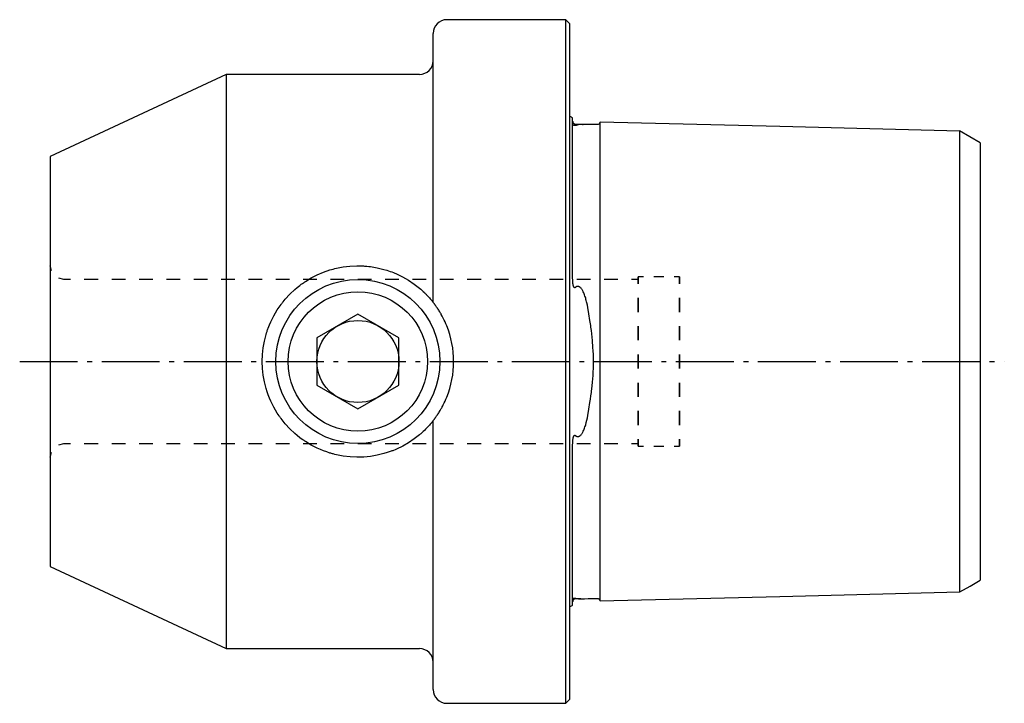
# Model space of a CAD drawing. Extents: x -7 to 156, y 68 to 199.
# Drawn here: x -7 to 65, y 147 to 197 of the extents above; entities that cross this region are included whole.
import ezdxf

# ---------------------------------------------------------------- set-up
doc = ezdxf.new("R2010")
doc.units = 0
doc.header["$MEASUREMENT"] = 0
doc.linetypes.add('AI-LINETYPE-4', pattern=[5.997222, 4.233333, -0.705556, 0.352778, -0.705556])
doc.layers.add('STANDARDEBENE', color=7, linetype='CONTINUOUS')

msp = doc.modelspace()

# ---------------------------------------------------------------- linework, layer by layer
at = {"layer": 'STANDARDEBENE', "color": 7}
for points in [[(33.2, 197.002), (24.5, 197.002)], [(33.2, 147.001), (33.2, 147.108), (33.2, 147.427), (33.2, 147.956), (33.2, 148.69), (33.2, 149.623), (33.2, 150.746), (33.2, 152.051), (33.2, 153.526), (33.2, 155.159), (33.2, 156.935), (33.2, 158.841), (33.2, 160.858), (33.2, 162.971), (33.2, 165.16), (33.2, 167.408), (33.2, 169.695), (33.2, 172.001), (33.2, 174.308), (33.2, 176.595), (33.2, 178.843), (33.2, 181.032), (33.2, 183.145), (33.2, 185.162), (33.2, 187.067), (33.2, 188.844), (33.2, 190.477), (33.2, 191.952), (33.2, 193.257), (33.2, 194.38), (33.2, 195.313), (33.2, 196.047), (33.2, 196.576), (33.2, 196.895), (33.2, 197.002)], [(33.501, 196.701), (33.2, 197.002)], [(33.501, 147.301), (33.501, 147.406), (33.501, 147.722), (33.501, 148.244), (33.501, 148.97), (33.501, 149.891), (33.501, 151.001), (33.501, 152.291), (33.501, 153.748), (33.501, 155.361), (33.501, 157.116), (33.501, 158.999), (33.501, 160.992), (33.501, 163.079), (33.501, 165.242), (33.501, 167.463), (33.501, 169.722), (33.501, 172.001), (33.501, 174.28), (33.501, 176.54), (33.501, 178.761), (33.501, 180.924), (33.501, 183.011), (33.501, 185.004), (33.501, 186.886), (33.501, 188.642), (33.501, 190.255), (33.501, 191.712), (33.501, 193.002), (33.501, 194.112), (33.501, 195.033), (33.501, 195.758), (33.501, 196.281), (33.501, 196.596), (33.501, 196.701)], [(23.5, 176.332), (23.5, 178.496), (23.5, 180.605), (23.5, 182.641), (23.5, 184.585), (23.5, 186.422), (23.5, 188.134), (23.5, 189.708), (23.5, 191.131), (23.5, 192.389), (23.5, 193.473), (23.5, 194.373), (23.5, 195.08), (23.5, 195.591), (23.5, 195.898), (23.5, 196.002)], [(8.368, 193.001), (-4.5, 187.001)], [(8.368, 193.001), (8.368, 192.894), (8.368, 192.571), (8.368, 192.038), (8.368, 191.3), (8.368, 190.362), (8.368, 189.237), (8.368, 187.935), (8.368, 186.469), (8.368, 184.856), (8.368, 183.11), (8.368, 181.249), (8.368, 179.295), (8.368, 177.265), (8.368, 175.181), (8.368, 173.065), (8.368, 170.937), (8.368, 168.821), (8.368, 166.738), (8.368, 164.708), (8.368, 162.753), (8.368, 160.893), (8.368, 159.147), (8.368, 157.533), (8.368, 156.067), (8.368, 154.765), (8.368, 153.64), (8.368, 152.703), (8.368, 151.965), (8.368, 151.431), (8.368, 151.109), (8.368, 151.002)], [(22.501, 193.001), (8.368, 193.001)], [(33.701, 178.13), (33.701, 179.946), (33.701, 181.665), (33.701, 183.264), (33.701, 184.725), (33.701, 186.03), (33.701, 187.163), (33.701, 188.108), (33.701, 188.856), (33.701, 189.398), (33.701, 189.725), (33.701, 189.835)], [(33.701, 189.57), (33.701, 189.563), (33.701, 189.555), (33.702, 189.546), (33.703, 189.537), (33.707, 189.518), (33.713, 189.498), (33.717, 189.487), (33.723, 189.477), (33.729, 189.465), (33.736, 189.453), (33.745, 189.44), (33.757, 189.426), (33.764, 189.419), (33.772, 189.412), (33.781, 189.405), (33.791, 189.397), (33.798, 189.393), (33.805, 189.389), (33.808, 189.387), (33.812, 189.385), (33.817, 189.382), (33.822, 189.38), (33.826, 189.378), (33.832, 189.377), (33.837, 189.375), (33.842, 189.373), (33.848, 189.371), (33.854, 189.37), (33.859, 189.369), (33.865, 189.368), (33.876, 189.366), (33.885, 189.366), (33.89, 189.366), (33.894, 189.366), (33.898, 189.366), (33.902, 189.366), (33.92, 189.366), (33.939, 189.366), (33.958, 189.366), (33.98, 189.365), (34.001, 189.365), (34.024, 189.365), (34.035, 189.364), (34.047, 189.364), (34.059, 189.364), (34.071, 189.363), (34.083, 189.363), (34.095, 189.363), (34.107, 189.363), (34.119, 189.362), (34.142, 189.361), (34.163, 189.361), (34.174, 189.36), (34.185, 189.36), (34.195, 189.36), (34.205, 189.359), (34.224, 189.358), (34.242, 189.358), (34.259, 189.357), (34.276, 189.356), (34.307, 189.354), (34.335, 189.352), (34.361, 189.35), (34.386, 189.348), (34.409, 189.346), (34.43, 189.344), (34.451, 189.341), (34.471, 189.339), (34.48, 189.338)], [(35.7, 189.517), (35.697, 189.487), (35.688, 189.458), (35.675, 189.428), (35.656, 189.4), (35.632, 189.375), (35.605, 189.355), (35.576, 189.341), (35.544, 189.331), (35.486, 189.326), (35.426, 189.329), (35.368, 189.331), (35.309, 189.331), (35.192, 189.334), (35.074, 189.338), (35.016, 189.339), (34.956, 189.34), (34.926, 189.341), (34.896, 189.341), (34.865, 189.342), (34.835, 189.343), (34.767, 189.343), (34.706, 189.343), (34.596, 189.342), (34.501, 189.339), (34.384, 189.333), (34.28, 189.324), (34.114, 189.3), (33.961, 189.271), (33.868, 189.255), (33.789, 189.253), (33.729, 189.284), (33.701, 189.347)], [(33.738, 154.684), (33.845, 154.701), (33.901, 154.689), (33.963, 154.674), (34.018, 154.664), (34.08, 154.657), (34.134, 154.652), (34.198, 154.649), (34.25, 154.648), (34.315, 154.648), (34.343, 154.648), (34.374, 154.648), (34.388, 154.648), (34.404, 154.649), (34.478, 154.65), (34.555, 154.652), (34.833, 154.66), (35.11, 154.666), (35.269, 154.668), (35.429, 154.674), (35.47, 154.676), (35.513, 154.675), (35.535, 154.673), (35.558, 154.668), (35.58, 154.66), (35.602, 154.649), (35.623, 154.635), (35.643, 154.618), (35.66, 154.599), (35.674, 154.577), (35.685, 154.555), (35.693, 154.532), (35.698, 154.509), (35.7, 154.486), (35.7, 155.033), (35.7, 155.767), (35.7, 156.76), (35.7, 157.26), (35.7, 157.798), (35.7, 158.396), (35.7, 159.034), (35.7, 159.212), (35.7, 159.393), (35.7, 159.887), (35.7, 160.403), (35.7, 161.574), (35.7, 162.837), (35.7, 163.082), (35.7, 163.329), (35.7, 164.421), (35.7, 165.567), (35.7, 165.858), (35.7, 166.151), (35.7, 167.325), (35.7, 168.551), (35.7, 168.592), (35.7, 168.634), (35.7, 169.733), (35.7, 170.861), (35.7, 172.001), (35.7, 173.708), (35.7, 175.369), (35.7, 175.41), (35.7, 175.452), (35.7, 176.678), (35.7, 177.851), (35.7, 178.145), (35.7, 178.435), (35.7, 179.582), (35.7, 180.673), (35.7, 180.921), (35.7, 181.165), (35.7, 182.428), (35.7, 183.6), (35.7, 184.115), (35.7, 184.609), (35.7, 184.791), (35.7, 184.968), (35.7, 185.606), (35.7, 186.205), (35.7, 186.743), (35.7, 187.242), (35.7, 188.235), (35.7, 188.97), (35.7, 189.517)], [(62.001, 188.856), (48.851, 189.187), (35.7, 189.517)], [(63.5, 187.996), (62.743, 188.432), (61.986, 188.869)], [(62.001, 155.147), (61.999, 155.195), (61.999, 155.203), (61.999, 155.211), (61.999, 155.22), (61.998, 155.229), (61.998, 155.248), (61.998, 155.269), (61.999, 155.319), (62, 155.375), (62.001, 155.405), (62.001, 155.438), (62.002, 155.473), (62.003, 155.509), (62.005, 155.586), (62.006, 155.671), (62.007, 155.859), (62.008, 156.075), (62.007, 156.315), (62.006, 156.582), (62.005, 156.724), (62.004, 156.872), (62.003, 156.91), (62.003, 156.948), (62.002, 156.987), (62.002, 157.026), (62.002, 157.105), (62.001, 157.185), (62.001, 157.35), (62.001, 157.519), (62.001, 157.694), (62.002, 157.873), (62.003, 158.057), (62.004, 158.246), (62.005, 158.44), (62.006, 158.638), (62.006, 159.049), (62.004, 159.48), (62.003, 159.931), (62.002, 160.403), (62.001, 160.524), (62.001, 160.647), (62.001, 160.771), (62.001, 160.895), (62.001, 161.148), (62.001, 161.405), (62.004, 161.933), (62.007, 162.477), (62.01, 163.039), (62.011, 163.618), (62.01, 163.915), (62.009, 164.217), (62.008, 164.523), (62.006, 164.835), (62.004, 165.152), (62.002, 165.474), (62.001, 165.555), (62.001, 165.637), (62.001, 165.719), (62.001, 165.802), (62, 165.967), (62, 166.134), (62, 166.302), (62, 166.47), (62.001, 166.639), (62.001, 166.81), (62.001, 167.154), (62.001, 167.502), (62.001, 167.855), (62.001, 168.212), (62.001, 168.574), (62.001, 168.942), (62.001, 169.128), (62.001, 169.315), (62.001, 169.503), (62.002, 169.692), (62.002, 170.072), (62.003, 170.453), (62.002, 170.838), (62.002, 171.225), (62.001, 171.615), (62.001, 172.008), (62.001, 172.107), (62.001, 172.206), (62.001, 172.304), (62.001, 172.402), (62.001, 172.598), (62.002, 172.793), (62.004, 173.18), (62.005, 173.564), (62.006, 173.945), (62.004, 174.323), (62.004, 174.511), (62.003, 174.699), (62.002, 174.792), (62.002, 174.886), (62.002, 174.979), (62.001, 175.072), (62.001, 175.257), (62.001, 175.44), (62.001, 175.622), (62.001, 175.803), (62.001, 176.159), (62.002, 176.511), (62.002, 176.858), (62.001, 177.2), (62.001, 177.37), (62.001, 177.538), (62, 177.706), (62, 177.872), (62, 178.037), (62, 178.201), (62, 178.283), (62.001, 178.365), (62.001, 178.446), (62.001, 178.527), (62.003, 178.849), (62.004, 179.167), (62.005, 179.246), (62.005, 179.325), (62.005, 179.403), (62.006, 179.481), (62.006, 179.636), (62.006, 179.789), (62.007, 180.092), (62.007, 180.389), (62.006, 180.969), (62.004, 181.531), (62.002, 182.073), (62.001, 182.596), (62.001, 182.852), (62.001, 183.103), (62.001, 183.226), (62.001, 183.349), (62.001, 183.471), (62.001, 183.591), (62.001, 183.829), (62.001, 184.062), (62, 184.177), (62, 184.291), (62, 184.404), (62, 184.516), (62.001, 184.948), (62.001, 185.361), (62.001, 185.559), (62.001, 185.753), (62.001, 185.942), (62.001, 186.125), (62.001, 186.304), (62.001, 186.478), (62.001, 186.647), (62.001, 186.811), (62.002, 187.121), (62.003, 187.411), (62.003, 187.547), (62.004, 187.678), (62.004, 187.741), (62.004, 187.803), (62.004, 187.833), (62.004, 187.863), (62.004, 187.893), (62.005, 187.922), (62.005, 188.14), (62.004, 188.33), (62.004, 188.415), (62.003, 188.493), (62.002, 188.529), (62.002, 188.563), (62.001, 188.596), (62.001, 188.627), (61.999, 188.731), (62, 188.806), (62.001, 188.832), (62.001, 188.849), (62.001, 188.856)], [(63.5, 187.996), (63.5, 187.762), (63.5, 187.327), (63.5, 186.692), (63.5, 185.883), (63.5, 184.916), (63.5, 183.8), (63.5, 182.547), (63.5, 181.156), (63.5, 179.617), (63.5, 177.944), (63.5, 176.602), (63.5, 175.174), (63.5, 174.182), (63.5, 173.168), (63.5, 172.124), (63.5, 171.07), (63.5, 170.035), (63.5, 169.029), (63.5, 167.585), (63.5, 166.22), (63.5, 164.526), (63.5, 162.975), (63.5, 161.558), (63.5, 160.282), (63.5, 159.158), (63.5, 158.178), (63.5, 157.349), (63.5, 156.704), (63.5, 156.259), (63.5, 156.007)], [(-4.5, 187.001), (-4.5, 186.892), (-4.5, 186.565), (-4.5, 186.027), (-4.5, 185.283), (-4.5, 184.346), (-4.5, 183.229), (-4.5, 181.948), (-4.5, 180.522), (-4.5, 178.972), (-4.5, 177.321), (-4.5, 175.591), (-4.5, 173.81), (-4.5, 172.001), (-4.5, 170.193), (-4.5, 168.412), (-4.5, 166.682), (-4.5, 165.03), (-4.5, 163.48), (-4.5, 162.055), (-4.5, 160.774), (-4.5, 159.657), (-4.5, 158.719), (-4.5, 157.976), (-4.5, 157.437), (-4.5, 157.111), (-4.5, 157.001)], [(-4.399, 178.627), (-4.5, 179.002)], [(22.501, 166.639), (22.11, 166.335), (21.702, 166.06), (21.275, 165.815), (20.831, 165.599), (20.717, 165.55), (20.601, 165.502), (20.543, 165.479), (20.485, 165.457), (20.426, 165.435), (20.368, 165.414), (20.131, 165.334), (19.893, 165.262), (19.412, 165.145), (18.922, 165.062), (18.675, 165.034), (18.425, 165.014), (18.362, 165.011), (18.3, 165.008), (18.237, 165.005), (18.173, 165.003), (18.048, 165.001), (17.922, 165.002), (17.423, 165.025), (16.93, 165.084), (16.685, 165.126), (16.442, 165.177), (16.32, 165.206), (16.199, 165.237), (16.139, 165.253), (16.079, 165.27), (16.018, 165.288), (15.958, 165.306), (15.721, 165.383), (15.487, 165.468), (15.257, 165.561), (15.032, 165.662), (14.593, 165.886), (14.17, 166.142), (14.118, 166.176), (14.066, 166.212), (14.015, 166.246), (13.964, 166.282), (13.863, 166.354), (13.764, 166.429), (13.57, 166.582), (13.383, 166.74), (13.026, 167.077), (12.692, 167.438), (12.535, 167.628), (12.384, 167.823), (12.347, 167.874), (12.311, 167.924), (12.274, 167.974), (12.239, 168.026), (12.169, 168.129), (12.102, 168.232), (11.851, 168.656), (11.631, 169.097), (11.533, 169.323), (11.442, 169.553), (11.359, 169.789), (11.284, 170.028), (11.16, 170.513), (11.072, 171.003), (11.018, 171.499), (11, 172.001), (11.018, 172.503), (11.072, 172.998), (11.16, 173.486), (11.282, 173.968), (11.319, 174.088), (11.357, 174.207), (11.377, 174.267), (11.398, 174.326), (11.419, 174.385), (11.44, 174.443), (11.531, 174.675), (11.63, 174.903), (11.85, 175.344), (12.101, 175.769), (12.237, 175.974), (12.381, 176.176), (12.419, 176.226), (12.457, 176.275), (12.495, 176.324), (12.533, 176.373), (12.611, 176.469), (12.691, 176.563), (13.024, 176.924), (13.381, 177.261), (13.569, 177.419), (13.762, 177.572), (13.86, 177.646), (13.961, 177.718), (14.012, 177.754), (14.063, 177.789), (14.115, 177.824), (14.166, 177.858), (14.59, 178.115), (15.029, 178.339), (15.482, 178.533), (15.951, 178.695), (16.07, 178.73), (16.191, 178.763), (16.312, 178.795), (16.435, 178.824), (16.679, 178.875), (16.925, 178.918), (17.418, 178.977), (17.914, 179), (18.164, 178.999), (18.414, 178.989), (18.477, 178.985), (18.54, 178.98), (18.602, 178.975), (18.665, 178.97), (18.79, 178.956), (18.915, 178.941), (19.407, 178.858), (19.889, 178.742), (20.126, 178.671), (20.361, 178.591), (20.478, 178.548), (20.594, 178.503), (20.652, 178.479), (20.71, 178.456), (20.767, 178.431), (20.825, 178.406), (21.273, 178.189), (21.701, 177.944), (22.11, 177.668), (22.501, 177.363)], [(-3.5, 178.001), (-3.875, 178.102)], [(-3, 178.001), (-3.5, 178.001)], [(-1, 178.001), (-2, 178.001)], [(1.001, 178.001), (0, 178.001)], [(3, 178.001), (2, 178.001)], [(5, 178.001), (4, 178.001)], [(7.001, 178.001), (6, 178.001)], [(9, 178.001), (8, 178.001)], [(11, 178.001), (10.001, 178.001)], [(13, 178.001), (12, 178.001)], [(15, 178.001), (14, 178.001)], [(17, 178.001), (16, 178.001)], [(19, 178.001), (18, 178.001)], [(21.001, 178.001), (20, 178.001)], [(23, 178.001), (22, 178.001)], [(25, 178.001), (24, 178.001)], [(27, 178.001), (26, 178.001)], [(29, 178.001), (28, 178.001)], [(31, 178.001), (30, 178.001)], [(33, 178.001), (32, 178.001)], [(34.807, 175.954), (34.775, 176.124), (34.738, 176.292), (34.719, 176.376), (34.699, 176.459), (34.676, 176.542), (34.653, 176.624), (34.628, 176.706), (34.602, 176.787), (34.573, 176.868), (34.543, 176.947), (34.51, 177.026), (34.474, 177.103), (34.454, 177.141), (34.435, 177.179), (34.413, 177.216), (34.391, 177.252), (34.366, 177.287), (34.341, 177.323), (34.313, 177.356), (34.282, 177.388), (34.267, 177.403), (34.25, 177.418), (34.232, 177.431), (34.213, 177.445), (34.194, 177.456), (34.174, 177.467), (34.152, 177.475), (34.13, 177.482), (34.119, 177.486), (34.107, 177.487), (34.096, 177.489), (34.084, 177.49), (34.06, 177.49), (34.037, 177.487), (34.014, 177.482), (33.992, 177.475), (33.971, 177.466), (33.951, 177.455), (33.932, 177.443), (33.913, 177.431), (33.905, 177.424), (33.896, 177.417), (33.892, 177.413), (33.888, 177.41), (33.883, 177.407), (33.879, 177.404), (33.873, 177.401), (33.868, 177.399), (33.863, 177.397), (33.858, 177.396), (33.852, 177.396), (33.846, 177.396), (33.84, 177.397), (33.835, 177.4), (33.829, 177.402), (33.824, 177.405), (33.819, 177.409), (33.815, 177.413), (33.807, 177.421), (33.8, 177.43), (33.794, 177.44), (33.788, 177.45), (33.782, 177.46), (33.778, 177.471), (33.769, 177.492), (33.762, 177.514), (33.755, 177.536), (33.749, 177.558), (33.744, 177.58), (33.739, 177.602), (33.731, 177.647), (33.724, 177.691), (33.719, 177.735), (33.714, 177.779), (33.707, 177.867), (33.703, 177.956), (33.702, 177.999), (33.701, 178.043), (33.701, 178.086), (33.701, 178.13)], [(35.001, 178.001), (34, 178.001)], [(37, 178.001), (36, 178.001)], [(38.5, 178.001), (38, 178.001)], [(38.875, 178.201), (38.5, 178.201)], [(38.5, 177.685), (38.5, 177.729), (38.5, 178.082), (38.5, 178.201), (38.5, 178.096), (38.5, 177.782), (38.5, 177.685)], [(40.375, 178.201), (39.625, 178.201)], [(41.5, 178.201), (41.125, 178.201)], [(41.5, 177.685), (41.5, 177.729), (41.5, 178.082), (41.5, 178.201), (41.5, 178.096), (41.5, 177.782), (41.5, 177.685)], [(22.501, 177.363), (22.596, 177.282), (22.688, 177.201), (22.776, 177.119), (22.861, 177.038), (22.903, 176.998), (22.943, 176.958), (22.983, 176.918), (23.021, 176.879), (23.095, 176.802), (23.165, 176.726), (23.23, 176.653), (23.291, 176.584), (23.306, 176.568), (23.32, 176.551), (23.333, 176.535), (23.347, 176.519), (23.373, 176.489), (23.396, 176.46), (23.408, 176.446), (23.418, 176.434), (23.428, 176.421), (23.439, 176.409), (23.456, 176.387), (23.471, 176.368), (23.483, 176.353), (23.492, 176.341), (23.499, 176.334), (23.5, 176.332)], [(38.5, 175.618), (38.5, 176.385), (38.5, 176.651)], [(38.5, 176.651), (38.5, 176.583), (38.5, 175.738), (38.5, 175.618)], [(41.5, 175.618), (41.5, 176.385), (41.5, 176.651)], [(41.5, 176.651), (41.5, 176.583), (41.5, 175.738), (41.5, 175.618)], [(24.5, 174.599), (24.439, 174.747), (24.376, 174.891), (24.31, 175.033), (24.24, 175.173), (24.169, 175.31), (24.095, 175.444), (24.076, 175.477), (24.058, 175.51), (24.039, 175.542), (24.02, 175.574), (23.982, 175.637), (23.944, 175.7), (23.906, 175.76), (23.868, 175.819), (23.849, 175.848), (23.83, 175.876), (23.811, 175.904), (23.792, 175.932), (23.756, 175.985), (23.721, 176.035), (23.687, 176.083), (23.654, 176.129), (23.639, 176.15), (23.623, 176.171), (23.616, 176.181), (23.608, 176.19), (23.601, 176.2), (23.594, 176.21), (23.568, 176.244), (23.545, 176.274), (23.535, 176.287), (23.527, 176.298), (23.523, 176.303), (23.519, 176.308), (23.515, 176.312), (23.512, 176.316), (23.503, 176.327), (23.5, 176.332)], [(33.701, 165.873), (33.701, 165.915), (33.701, 165.959), (33.702, 166.002), (33.703, 166.046), (33.707, 166.133), (33.714, 166.22), (33.718, 166.263), (33.723, 166.307), (33.73, 166.351), (33.738, 166.395), (33.742, 166.417), (33.748, 166.439), (33.753, 166.461), (33.76, 166.483), (33.767, 166.504), (33.775, 166.526), (33.78, 166.536), (33.784, 166.547), (33.79, 166.558), (33.796, 166.568), (33.803, 166.577), (33.811, 166.586), (33.819, 166.594), (33.829, 166.6), (33.835, 166.603), (33.841, 166.605), (33.846, 166.606), (33.852, 166.607), (33.863, 166.605), (33.873, 166.602), (33.883, 166.596), (33.892, 166.589), (33.901, 166.582), (33.909, 166.575), (33.928, 166.562), (33.946, 166.55), (33.957, 166.544), (33.967, 166.539), (33.977, 166.534), (33.988, 166.529), (33.999, 166.526), (34.01, 166.522), (34.021, 166.519), (34.033, 166.516), (34.056, 166.513), (34.08, 166.512), (34.092, 166.514), (34.104, 166.515), (34.115, 166.517), (34.127, 166.519), (34.15, 166.526), (34.171, 166.535), (34.182, 166.54), (34.192, 166.546), (34.202, 166.551), (34.212, 166.557), (34.23, 166.57), (34.248, 166.584), (34.265, 166.599), (34.282, 166.614), (34.313, 166.646), (34.34, 166.68), (34.366, 166.714), (34.391, 166.75), (34.413, 166.787), (34.435, 166.824), (34.455, 166.863), (34.475, 166.901), (34.511, 166.978), (34.543, 167.056), (34.573, 167.136), (34.602, 167.216), (34.628, 167.296), (34.653, 167.378), (34.698, 167.543), (34.738, 167.71), (34.775, 167.879), (34.807, 168.049), (34.889, 168.522), (34.967, 169.001), (35.002, 169.243), (35.036, 169.487), (35.052, 169.611), (35.068, 169.734), (35.083, 169.858), (35.098, 169.982), (35.149, 170.483), (35.188, 170.986), (35.202, 171.24), (35.213, 171.495), (35.219, 171.751), (35.222, 172.008), (35.219, 172.265), (35.213, 172.52), (35.202, 172.774), (35.187, 173.027), (35.149, 173.527), (35.097, 174.024), (35.068, 174.27), (35.036, 174.516), (35.019, 174.638), (35.002, 174.76), (34.984, 174.881), (34.966, 175.002), (34.889, 175.481), (34.807, 175.954)], [(18, 175.466), (15, 173.734), (15, 170.269), (18, 168.537), (21.001, 170.269), (21.001, 173.734), (18, 175.466)], [(24.5, 169.404), (24.617, 169.717), (24.718, 170.034), (24.804, 170.354), (24.874, 170.677), (24.929, 171.003), (24.969, 171.332), (24.992, 171.665), (25, 172.001), (24.992, 172.338), (24.969, 172.67), (24.929, 173), (24.874, 173.326), (24.804, 173.649), (24.718, 173.969), (24.617, 174.286), (24.5, 174.599)], [(38.5, 173.551), (38.5, 174.374), (38.5, 174.585)], [(38.5, 174.585), (38.5, 173.698), (38.5, 173.551)], [(41.5, 173.551), (41.5, 174.374), (41.5, 174.585)], [(41.5, 174.585), (41.5, 173.698), (41.5, 173.551)], [(38.5, 172.001), (38.5, 172.518)], [(38.5, 172.518), (38.5, 171.485)], [(41.5, 172.001), (41.5, 172.518)], [(41.5, 172.518), (41.5, 171.485)], [(38.5, 171.485), (38.5, 172.001)], [(41.5, 171.485), (41.5, 172.001)], [(38.5, 170.452), (38.5, 170.305), (38.5, 169.418)], [(38.5, 169.418), (38.5, 169.629), (38.5, 170.452)], [(41.5, 170.452), (41.5, 170.305), (41.5, 169.418)], [(41.5, 169.418), (41.5, 169.629), (41.5, 170.452)], [(23.5, 148.002), (23.5, 148.105), (23.5, 148.412), (23.5, 148.922), (23.5, 149.63), (23.5, 150.529), (23.5, 151.613), (23.5, 152.872), (23.5, 154.294), (23.5, 155.868), (23.5, 157.581), (23.5, 159.418), (23.5, 161.362), (23.5, 163.397), (23.5, 165.506), (23.5, 167.671), (23.503, 167.675), (23.512, 167.686), (23.518, 167.694), (23.526, 167.705), (23.535, 167.716), (23.545, 167.729), (23.567, 167.759), (23.594, 167.793), (23.608, 167.811), (23.623, 167.832), (23.638, 167.852), (23.654, 167.874), (23.686, 167.919), (23.721, 167.967), (23.756, 168.018), (23.792, 168.071), (23.811, 168.098), (23.83, 168.127), (23.849, 168.155), (23.868, 168.184), (23.906, 168.243), (23.944, 168.303), (24.019, 168.427), (24.094, 168.556), (24.113, 168.59), (24.131, 168.624), (24.149, 168.657), (24.168, 168.691), (24.204, 168.759), (24.24, 168.828), (24.309, 168.968), (24.376, 169.111), (24.439, 169.256), (24.5, 169.404)], [(38.5, 168.385), (38.5, 168.265), (38.5, 167.419), (38.5, 167.351)], [(38.5, 167.351), (38.5, 167.617), (38.5, 168.385)], [(41.5, 168.385), (41.5, 168.265), (41.5, 167.419), (41.5, 167.351)], [(41.5, 167.351), (41.5, 167.617), (41.5, 168.385)], [(23.5, 167.671), (23.499, 167.669), (23.493, 167.662), (23.483, 167.65), (23.471, 167.635), (23.464, 167.626), (23.456, 167.616), (23.448, 167.605), (23.439, 167.594), (23.419, 167.569), (23.397, 167.543), (23.373, 167.515), (23.348, 167.484), (23.334, 167.469), (23.321, 167.452), (23.306, 167.436), (23.292, 167.419), (23.231, 167.35), (23.166, 167.277), (23.096, 167.203), (23.022, 167.125), (22.944, 167.045), (22.862, 166.965), (22.777, 166.885), (22.688, 166.804), (22.643, 166.763), (22.596, 166.721), (22.549, 166.68), (22.501, 166.639)], [(38.5, 166.318), (38.5, 166.22), (38.5, 165.907), (38.5, 165.802), (38.5, 165.92), (38.5, 166.273), (38.5, 166.318)], [(41.5, 166.318), (41.5, 166.22), (41.5, 165.907), (41.5, 165.802), (41.5, 165.92), (41.5, 166.273), (41.5, 166.318)], [(-3.875, 165.901), (-3.5, 166.001)], [(-3.5, 166.001), (-3, 166.001)], [(-2, 166.001), (-1, 166.001)], [(0, 166.001), (1.001, 166.001)], [(2, 166.001), (3, 166.001)], [(4, 166.001), (5, 166.001)], [(6, 166.001), (7.001, 166.001)], [(8, 166.001), (9, 166.001)], [(10.001, 166.001), (11, 166.001)], [(12, 166.001), (13, 166.001)], [(14, 166.001), (15, 166.001)], [(16, 166.001), (17, 166.001)], [(18, 166.001), (19, 166.001)], [(20, 166.001), (21.001, 166.001)], [(22, 166.001), (23, 166.001)], [(24, 166.001), (25, 166.001)], [(26, 166.001), (27, 166.001)], [(28, 166.001), (29, 166.001)], [(30, 166.001), (31, 166.001)], [(32, 166.001), (33, 166.001)], [(33.701, 154.168), (33.701, 154.277), (33.701, 154.604), (33.701, 155.146), (33.701, 155.894), (33.701, 156.84), (33.701, 157.972), (33.701, 159.277), (33.701, 160.739), (33.701, 162.338), (33.701, 164.056), (33.701, 165.873)], [(34, 166.001), (35.001, 166.001)], [(36, 166.001), (37, 166.001)], [(38, 166.001), (38.5, 166.001)], [(38.5, 165.802), (38.875, 165.802)], [(39.625, 165.802), (40.375, 165.802)], [(41.125, 165.802), (41.5, 165.802)], [(-4.5, 165.001), (-4.399, 165.376)], [(-4.5, 157.001), (8.368, 151.002)], [(62.01, 155.147), (62.755, 155.577), (63.5, 156.007)], [(35.7, 154.486), (48.851, 154.816), (62.001, 155.147)], [(34.293, 154.648), (34.276, 154.647), (34.259, 154.646), (34.242, 154.645), (34.224, 154.644), (34.205, 154.643), (34.186, 154.643), (34.164, 154.642), (34.153, 154.642), (34.142, 154.641), (34.131, 154.64), (34.12, 154.64), (34.108, 154.64), (34.097, 154.64), (34.085, 154.64), (34.073, 154.639), (34.061, 154.639), (34.05, 154.638), (34.038, 154.638), (34.026, 154.638), (34.004, 154.638), (33.982, 154.638), (33.972, 154.637), (33.962, 154.637), (33.951, 154.637), (33.941, 154.637), (33.923, 154.637), (33.905, 154.637), (33.901, 154.637), (33.896, 154.637), (33.893, 154.637), (33.888, 154.637), (33.879, 154.637), (33.869, 154.635), (33.858, 154.633), (33.847, 154.631), (33.841, 154.63), (33.835, 154.628), (33.83, 154.626), (33.825, 154.624), (33.816, 154.62), (33.807, 154.615), (33.8, 154.611), (33.794, 154.607), (33.783, 154.599), (33.774, 154.592), (33.765, 154.584), (33.758, 154.577), (33.752, 154.57), (33.746, 154.564), (33.742, 154.557), (33.738, 154.551), (33.729, 154.539), (33.723, 154.528), (33.718, 154.516), (33.714, 154.506), (33.707, 154.485), (33.703, 154.467), (33.702, 154.457), (33.701, 154.449), (33.701, 154.44), (33.701, 154.432)], [(8.368, 151.002), (22.501, 151.002)], [(24.5, 147.001), (33.2, 147.001)], [(33.2, 147.001), (33.501, 147.301)]]:
    msp.add_lwpolyline(points, dxfattribs=at)
at = {"layer": 'STANDARDEBENE', "color": 7, "linetype": 'AI-LINETYPE-4'}
msp.add_lwpolyline([(-6.725, 172.001), (65.257, 172.001)], dxfattribs=at)
at = {"layer": 'STANDARDEBENE', "color": 7}
for points in [[(24.5, 197.002), (23.948, 197.002), (23.5, 196.554), (23.5, 196.002)], [(22.501, 193.001), (23.053, 193.001), (23.5, 193.449), (23.5, 194.002)], [(33.501, 189.951), (33.566, 189.902), (33.635, 189.863), (33.701, 189.835)], [(33.701, 154.168), (33.626, 154.135), (33.557, 154.094), (33.501, 154.051)], [(23.5, 150.001), (23.5, 150.554), (23.053, 151.002), (22.501, 151.002)], [(23.5, 148.002), (23.5, 147.449), (23.948, 147.001), (24.5, 147.001)]]:
    msp.add_open_spline(points, degree=3, dxfattribs=at)
for points in [[(24, 172.001), (24, 175.315), (21.314, 178.001), (18, 178.001), (14.687, 178.001), (12, 175.315), (12, 172.001), (12, 168.688), (14.687, 166.001), (18, 166.001), (21.314, 166.001), (24, 168.688), (24, 172.001)], [(23.1, 172.001), (23.1, 174.818), (20.817, 177.101), (18, 177.101), (15.184, 177.101), (12.9, 174.818), (12.9, 172.001), (12.9, 169.185), (15.184, 166.901), (18, 166.901), (20.817, 166.901), (23.1, 169.185), (23.1, 172.001)], [(21.001, 172.001), (21.001, 173.658), (19.657, 175.001), (18, 175.001), (16.343, 175.001), (15, 173.658), (15, 172.001), (15, 170.345), (16.343, 169.001), (18, 169.001), (19.657, 169.001), (21.001, 170.345), (21.001, 172.001)]]:
    msp.add_open_spline(points, degree=3, knots=[0, 0, 0, 0, 1, 1, 1, 2, 2, 2, 3, 3, 3, 4, 4, 4, 4], dxfattribs=at)

doc.saveas('drawing.dxf')
